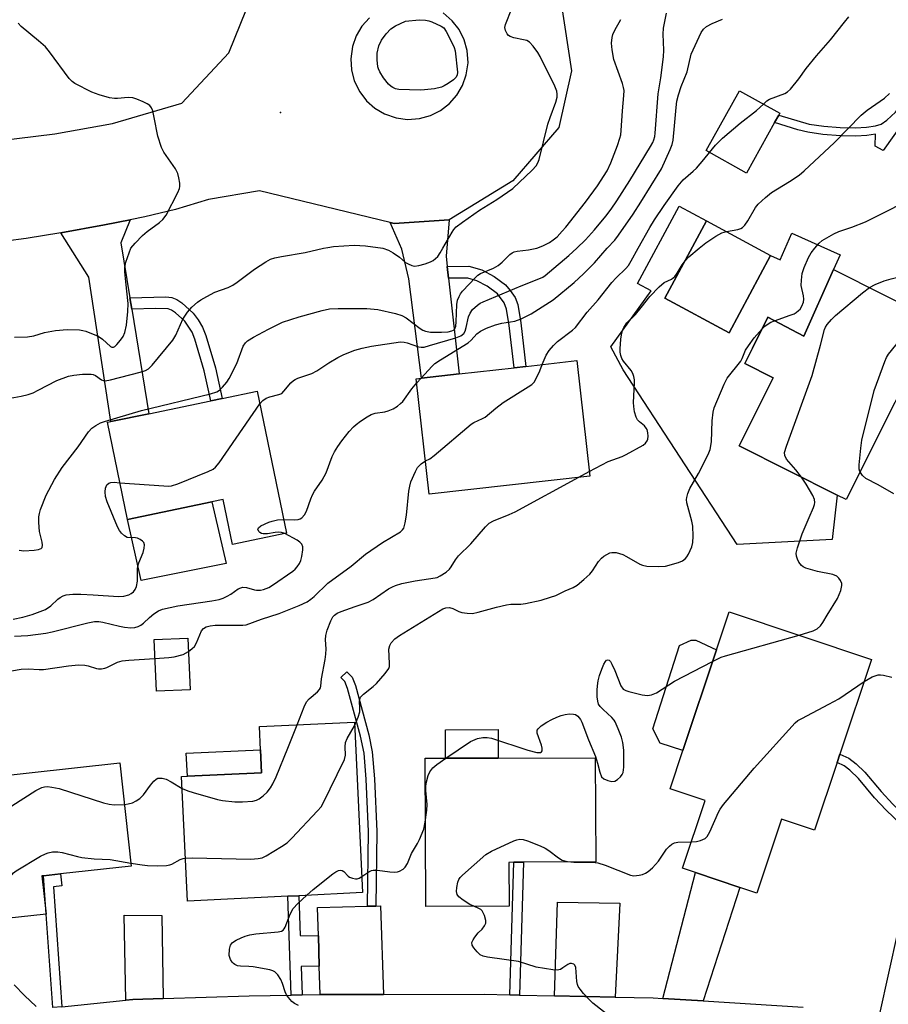
# Model space of a CAD drawing. Units: inches. Extents: x 1291761 to 1297761, y 497451 to 501451.
# Drawn here: x 1292267 to 1292495, y 500801 to 501060 of the extents above; entities that cross this region are included whole.
import ezdxf

# ---------------------------------------------------------------- set-up
doc = ezdxf.new("R2010")
doc.units = ezdxf.units.IN
doc.header["$MEASUREMENT"] = 0
for name, color, linetype in [('BLDG-Footprint', 5, 'Continuous'), ('CULTRL-Pad', 6, 'Continuous'), ('ELEV-Spot Elevation', 7, 'Continuous'), ('TRANS-Driveway', 251, 'Continuous'), ('TRANS-Non Street Sidewalk', 7, 'Continuous'), ('TRANS-Road', 130, 'Continuous'), ('TRANS-Street Sidewalk', 7, 'Continuous'), ('Undefined', 1, 'Continuous')]:
    doc.layers.add(name, color=color, linetype=linetype)

msp = doc.modelspace()

# ---------------------------------------------------------------- linework, layer by layer
at = {"layer": 'BLDG-Footprint'}
for points, elevation in [([(1292465.52, 501032.97), (1292458.13, 501019.73), (1292447.52, 501025.66), (1292456.28, 501041.36), (1292466.9, 501035.44), (1292466.61, 501034.92)], 344.29), ([(1292464.48, 500998.09), (1292453.56, 500977.82), (1292436.74, 500986.88), (1292447.67, 501007.15)], 346.76), ([(1292507.82, 500980.94), (1292501.03, 500967.4), (1292497.08, 500959.53), (1292484.29, 500934.02), (1292481.98, 500935.18), (1292456.23, 500948.09), (1292465.19, 500965.97), (1292457.69, 500969.73), (1292459.71, 500973.75), (1292463.78, 500981.86), (1292473.24, 500976.92), (1292480.99, 500994.39)], 351.49), ([(1292416.99, 500940.18), (1292374.84, 500935.43), (1292371.42, 500965.73), (1292372.84, 500965.89), (1292382.72, 500967.01), (1292397.12, 500968.63), (1292400.21, 500968.98), (1292413.57, 500970.49)], 344.74), ([(1292329.65, 500962.45), (1292337.38, 500925.18), (1292323.17, 500922.23), (1292320.72, 500934.01), (1292317.72, 500933.39), (1292295.63, 500928.81), (1292290.34, 500954.29), (1292291.22, 500954.47), (1292301.22, 500956.55), (1292317.5, 500959.93), (1292320.45, 500960.54)], 340.39), ([(1292481.94, 500864.93), (1292476.01, 500847.17), (1292467.3, 500850.08), (1292460.82, 500830.68), (1292456.4, 500832.15), (1292444.74, 500836.05), (1292441.33, 500837.19), (1292447.26, 500854.96), (1292438.08, 500858.03), (1292441.44, 500868.08), (1292450.28, 500894.55), (1292453.62, 500904.54), (1292491, 500892.05), (1292482.69, 500867.18)], 352.17), ([(1292312.09, 500884.08), (1292303.19, 500883.69), (1292302.59, 500897.22), (1292311.49, 500897.62)], 344.14), ([(1292337.68, 500829.85), (1292311.38, 500828.57), (1292309.8, 500861.26), (1292311.33, 500861.34), (1292330.81, 500862.29), (1292330.52, 500868.33), (1292330.23, 500874.38), (1292355.18, 500875.59), (1292357.35, 500830.81), (1292340.57, 500829.99)], 348), ([(1292395.79, 500827.23), (1292373.9, 500827.15), (1292373.75, 500866.06), (1292379.1, 500866.08), (1292392.93, 500866.13), (1292418.44, 500866.22), (1292418.54, 500838.84), (1292399.61, 500838.77), (1292397.07, 500838.76), (1292395.75, 500838.75)], 351.36), ([(1292274.22, 500825.16), (1292250.73, 500822.58), (1292246.64, 500859.74), (1292293.59, 500864.9), (1292296.57, 500837.77), (1292277.99, 500835.73), (1292273.52, 500835.24), (1292273.1, 500835.19)], 346.67)]:
    msp.add_lwpolyline(points, close=True, dxfattribs=dict(at, elevation=elevation))
at = {"layer": 'CULTRL-Pad'}
for points in [[(1292436.74, 500986.88), (1292453.56, 500977.82), (1292464.48, 500998.09), (1292466.95, 500996.99), (1292470.03, 501003.92), (1292482.72, 500998.29), (1292480.99, 500994.39), (1292473.24, 500976.92), (1292463.78, 500981.86), (1292459.71, 500973.75), (1292457.69, 500969.73), (1292465.19, 500965.97), (1292456.23, 500948.09), (1292481.98, 500935.18), (1292480.66, 500923.53), (1292455.74, 500922.23), (1292425.77, 500968.05), (1292422.5, 500974.08), (1292433.14, 500988.82), (1292429.55, 500990.76), (1292440.47, 501011.03), (1292447.67, 501007.15)], [(1292321.53, 500917.25), (1292299.23, 500912.71), (1292295.63, 500928.8), (1292317.72, 500933.39)], [(1292450.28, 500894.55), (1292441.44, 500868.08), (1292435.49, 500870), (1292433.52, 500873.84), (1292440.57, 500895.72), (1292443.58, 500897.06), (1292444.82, 500897.06)], [(1292392.93, 500866.13), (1292379.1, 500866.08), (1292379.07, 500873.56), (1292392.9, 500873.62)], [(1292330.81, 500862.29), (1292311.33, 500861.34), (1292311.04, 500867.38), (1292330.52, 500868.33)]]:
    msp.add_lwpolyline(points, close=True, dxfattribs=at)
at = {"layer": 'ELEV-Spot Elevation'}
msp.add_point((1292335.78, 501035.62, 334.62), dxfattribs=at)
at = {"layer": 'TRANS-Driveway'}
for points in [[(1292296.2, 500987.01), (1292296.7, 500984.01), (1292301.22, 500956.55), (1292291.22, 500954.47), (1292285.49, 500992.41), (1292278.07, 501004.07), (1292289.56, 501006.13), (1292296.32, 501007.46), (1292293.83, 501001.38)], [(1292379.53, 500995.24), (1292379.87, 500992.14), (1292382.72, 500967.01), (1292372.84, 500965.89), (1292369.52, 500991.98), (1292367.63, 500999.72), (1292364.62, 501006.72), (1292365.62, 501006.47), (1292380.04, 501007.43), (1292379.25, 500997.91)], [(1292446.8, 500802.35), (1292436.16, 500803.02), (1292444.74, 500836.05), (1292456.4, 500832.15)], [(1292362.82, 500804.05), (1292346.19, 500804.01), (1292345.96, 500811.52), (1292345.72, 500819.46), (1292345.5, 500826.86), (1292358.63, 500827.21), (1292360.8, 500827.26), (1292362.07, 500827.3)], [(1292423.69, 500803.39), (1292407.69, 500803.72), (1292408.54, 500828.32), (1292424.85, 500827.99)], [(1292305.01, 500802.98), (1292297.03, 500802.7), (1292295.2, 500802.52), (1292294.75, 500824.91), (1292304.59, 500824.8)]]:
    msp.add_lwpolyline(points, close=True, dxfattribs=at)
at = {"layer": 'TRANS-Non Street Sidewalk'}
for points in [[(1292503.31, 501038.73), (1292494.04, 501025.68), (1292491.9, 501026.78), (1292491.99, 501029.94), (1292489.78, 501029.62), (1292486.85, 501029.43), (1292482.82, 501029.51), (1292478.16, 501029.88), (1292474.23, 501030.43), (1292471.6, 501031.09), (1292465.52, 501032.97), (1292466.61, 501034.92), (1292474.6, 501032.59), (1292478.48, 501032.05), (1292482.75, 501031.7), (1292486.73, 501031.62), (1292489.62, 501031.81), (1292492, 501032.16), (1292493.49, 501032.58), (1292494.97, 501033.59), (1292497.27, 501035.74), (1292500.93, 501040.63)], [(1292379.87, 500992.14), (1292379.53, 500995.24), (1292385.2, 500995.25), (1292388.61, 500994.32), (1292391.89, 500992.59), (1292394.84, 500990.36), (1292396.1, 500988.93), (1292397.4, 500987.06), (1292398.07, 500985.19), (1292398.88, 500980.43), (1292400.21, 500968.98), (1292397.12, 500968.63), (1292395.85, 500979.75), (1292395.13, 500984.01), (1292394.52, 500985.7), (1292392.72, 500988.03), (1292390.01, 500990.05), (1292387.34, 500991.44), (1292384.95, 500992.14)], [(1292296.7, 500984.01), (1292296.2, 500987.01), (1292305.63, 500987.25), (1292307.27, 500987.07), (1292308.53, 500986.53), (1292309.91, 500985.62), (1292312.88, 500982.94), (1292314.18, 500981.18), (1292315.31, 500979.25), (1292316.14, 500977.09), (1292318.68, 500968.59), (1292320.45, 500960.54), (1292317.5, 500959.93), (1292315.77, 500967.82), (1292313.27, 500976.12), (1292312.57, 500977.94), (1292310.66, 500980.83), (1292308.24, 500983), (1292307.19, 500983.69), (1292306.24, 500984.09), (1292302.98, 500984.19)], [(1292360.8, 500827.26), (1292358.63, 500827.21), (1292358.87, 500846.81), (1292358.3, 500860.57), (1292357.73, 500867.44), (1292356.81, 500871.91), (1292353.41, 500884.36), (1292352.64, 500886.2), (1292351.62, 500887.29), (1292353.21, 500888.77), (1292354.56, 500887.33), (1292355.44, 500885.22), (1292358.98, 500872.24), (1292359.89, 500867.8), (1292360.47, 500860.7), (1292361.04, 500846.85)], [(1292506.39, 500845.85), (1292505.62, 500843.53), (1292500.46, 500847.1), (1292494.84, 500852.47), (1292491.75, 500855.72), (1292487.56, 500860.77), (1292485.3, 500862.93), (1292483.77, 500864.12), (1292481.94, 500864.93), (1292482.69, 500867.18), (1292485.06, 500866.12), (1292486.97, 500864.62), (1292489.25, 500862.41), (1292493.49, 500857.31), (1292496.61, 500854.03), (1292501.92, 500848.95)], [(1292398.55, 500803.91), (1292396.02, 500803.96), (1292397.07, 500838.76), (1292399.61, 500838.77)], [(1292278.37, 500800.84), (1292275.97, 500800.6), (1292274.22, 500825.16), (1292273.52, 500835.24), (1292277.99, 500835.73), (1292278.33, 500832.6), (1292276.15, 500832.33)], [(1292345.72, 500819.46), (1292345.96, 500811.52), (1292341.2, 500811.41), (1292341.45, 500803.93), (1292338.56, 500803.89), (1292337.68, 500829.85), (1292340.57, 500829.99), (1292340.92, 500819.55)]]:
    msp.add_lwpolyline(points, close=True, dxfattribs=at)
at = {"layer": 'TRANS-Road'}
for points in [[(1292409.48, 501064.32, 0), (1292412.17, 501046.55, 0), (1292408.9, 501031.73, 0), (1292396.78, 501017.67, 0), (1292380.04, 501007.43, 0), (1292365.62, 501006.47, 0), (1292364.62, 501006.72, 0), (1292330.24, 501015.06, 0), (1292316.91, 501012.76, 0), (1292308.23, 501010.19, 0), (1292300.19, 501008.28, 0), (1292296.32, 501007.46, 0), (1292289.56, 501006.13, 0), (1292278.07, 501004.07, 0), (1292268.97, 501002.55, 0), (1292258.19, 501001.19, 0)], [(1292261.49, 501028.18, 0), (1292276.52, 501030.05, 0), (1292291.63, 501032.77, 0), (1292309.86, 501038.11, 0), (1292322.2, 501051.29, 0), (1292328.35, 501066.52, 0)], [(1292359.12, 501060.49, 0), (1292357.17, 501058.28, 0), (1292355.67, 501055.73, 0), (1292354.68, 501052.95, 0), (1292354.24, 501049.76, 0), (1292354.42, 501046.82, 0), (1292355.16, 501043.96, 0), (1292356.57, 501041.06, 0), (1292358.36, 501038.72, 0), (1292360.57, 501036.76, 0), (1292363.12, 501035.26, 0), (1292366.16, 501034.22, 0), (1292369.09, 501033.83, 0), (1292372.3, 501034.06, 0), (1292375.14, 501034.85, 0), (1292377.79, 501036.16, 0), (1292380.13, 501037.96, 0), (1292382.08, 501040.17, 0), (1292383.58, 501042.71, 0), (1292384.57, 501045.5, 0), (1292385.02, 501048.69, 0), (1292384.79, 501051.9, 0), (1292384, 501054.74, 0), (1292382.69, 501057.39, 0), (1292380.89, 501059.73, 0), (1292378.46, 501061.84, 0)]]:
    msp.add_polyline3d(points, dxfattribs=at)
at = {"layer": 'TRANS-Street Sidewalk'}
for points in [[(1292493.16, 500798.94), (1292497.9, 500820.33)], [(1292278.37, 500800.84), (1292295.2, 500802.52), (1292297.03, 500802.7), (1292305.01, 500802.98), (1292327.57, 500803.7), (1292338.56, 500803.89), (1292341.45, 500803.93), (1292346.19, 500804.01), (1292362.82, 500804.05), (1292389.27, 500804.1), (1292396.02, 500803.96), (1292398.55, 500803.91), (1292407.69, 500803.72), (1292423.69, 500803.39), (1292433.64, 500803.18), (1292436.16, 500803.02), (1292446.8, 500802.35), (1292473.01, 500800.69)]]:
    msp.add_lwpolyline(points, dxfattribs=at)
at = {"layer": 'Undefined'}
for p, q in [((1292371.54, 500964.62, 342), (1292372.69, 500965.87, 342)), ((1292414.09, 500939.85, 346), (1292416.86, 500941.36, 346))]:
    msp.add_line(p, q, dxfattribs=at)
for points, elevation in [([(1292378.45, 501000), (1292380.82, 501004.24), (1292381.31, 501004.95), (1292381.91, 501005.57), (1292383.56, 501006.83), (1292388.03, 501009.97), (1292392.55, 501012.82), (1292396.81, 501015.69), (1292401.83, 501020.47), (1292402.9, 501021.66), (1292403.36, 501022.42), (1292403.66, 501023.25), (1292405.98, 501032.54), (1292406.55, 501034.3), (1292408.05, 501038.36), (1292408.4, 501039.68), (1292408.43, 501040.43), (1292408.32, 501041.2), (1292407.79, 501042.57), (1292403.94, 501050.36), (1292403.33, 501051.38), (1292402.14, 501053.06), (1292401.18, 501054.11), (1292400.45, 501054.51), (1292399.62, 501054.75), (1292397.04, 501055.26), (1292396.05, 501055.6), (1292395.64, 501055.89), (1292395.3, 501056.28), (1292394.83, 501057.2), (1292394.73, 501057.96), (1292394.9, 501058.78), (1292396.51, 501062.94)], 336), ([(1292413.59, 501000), (1292415.84, 501002.23), (1292418.23, 501004.79), (1292421.23, 501008.4), (1292422.61, 501010.25), (1292424.08, 501012.42), (1292427.51, 501017.79), (1292432.96, 501026.7), (1292433.52, 501027.73), (1292433.83, 501028.49), (1292434.06, 501029.32), (1292434.18, 501030.2), (1292434.97, 501040.54), (1292435.64, 501044.73), (1292436.36, 501050.28), (1292436.44, 501052.03), (1292436.27, 501056.18), (1292436.32, 501057.8), (1292437.11, 501061.75)], 340), ([(1292403.05, 501000), (1292404.63, 501000.63), (1292406.41, 501001.52), (1292407.38, 501002.17), (1292408.39, 501003.02), (1292409.78, 501004.44), (1292410.73, 501005.52), (1292415.84, 501012.06), (1292419.05, 501016.38), (1292421.55, 501020.33), (1292422.51, 501022.4), (1292424.27, 501026.97), (1292424.91, 501028.92), (1292425.11, 501029.77), (1292425.26, 501030.95), (1292425.59, 501036.04), (1292425.97, 501040.08), (1292425.99, 501041.44), (1292425.88, 501042.21), (1292425.58, 501043.28), (1292423.31, 501049.54), (1292422.84, 501052.13), (1292422.73, 501053.88), (1292422.87, 501055.32), (1292423.07, 501056.15), (1292423.63, 501057.43), (1292424.75, 501059.26), (1292425.13, 501060.05)], 338), ([(1292421.58, 501000), (1292423.53, 501002.14), (1292424.56, 501003.45), (1292428.37, 501008.96), (1292430.4, 501012.08), (1292435.79, 501020.88), (1292438.1, 501025.9), (1292438.63, 501027.25), (1292438.88, 501028.37), (1292439.28, 501032.11), (1292439.65, 501036.94), (1292439.89, 501038.64), (1292440.25, 501040.3), (1292440.97, 501042.5), (1292442.54, 501046.28), (1292443.65, 501050.92), (1292446.21, 501056.6), (1292446.83, 501057.53), (1292447.64, 501058.2), (1292449.12, 501058.99), (1292451.82, 501060.1)], 342), ([(1292462.59, 501037.85), (1292463.53, 501038.68), (1292464.21, 501039.11), (1292468.17, 501040.61), (1292468.89, 501041.03), (1292469.72, 501041.79), (1292471.93, 501044.44), (1292473.82, 501047.15), (1292476.5, 501050.52), (1292480.2, 501054.75), (1292483.92, 501059.36), (1292484.99, 501060.76)], 344), ([(1292296.49, 501000), (1292297.58, 501001.32), (1292299.57, 501003.35), (1292300.8, 501004.38), (1292304.04, 501006.71), (1292304.87, 501007.53), (1292305.76, 501008.7), (1292308.84, 501014.66), (1292309.26, 501015.7), (1292309.36, 501016.24), (1292309.33, 501017.08), (1292309.12, 501018.5), (1292308.83, 501019.61), (1292308.18, 501020.88), (1292305.17, 501025.18), (1292304.53, 501026.46), (1292303.53, 501029.42), (1292302.62, 501034.35), (1292302.24, 501036.04), (1292301.93, 501036.82), (1292301.45, 501037.44), (1292300.79, 501037.94), (1292299.74, 501038.46), (1292298.09, 501039.14), (1292296.98, 501039.47), (1292295.81, 501039.55), (1292293.01, 501039.27), (1292292.19, 501039.28), (1292290.85, 501039.52), (1292288.14, 501040.23), (1292286.25, 501040.96), (1292281.74, 501043.21), (1292281.06, 501043.73), (1292280.29, 501044.6), (1292275.09, 501051.59), (1292274.03, 501052.88), (1292272.26, 501054.48), (1292267.64, 501058.25), (1292266.88, 501059.06)], 334), ([(1292452.86, 501004.35), (1292455.9, 501004.88), (1292456.64, 501005.14), (1292457.08, 501005.42), (1292457.67, 501006.03), (1292458.51, 501007.22), (1292460.48, 501010.7), (1292461.23, 501011.56), (1292463.12, 501013.34), (1292464.68, 501014.63), (1292469.48, 501017.55), (1292471.96, 501019.22), (1292473.33, 501020.29), (1292481.23, 501027.78), (1292488.22, 501034.92), (1292489.84, 501036.21), (1292494.36, 501039.44), (1292495.7, 501040.6)], 346), ([(1292448.39, 501025.17), (1292450.05, 501027.06), (1292451.86, 501028.86), (1292456.48, 501032.84), (1292460.77, 501036.17), (1292462.59, 501037.85)], 344), ([(1292429.7, 501000), (1292432.78, 501005.47), (1292434, 501007.44), (1292436.52, 501011.22), (1292440.21, 501016.42), (1292441.53, 501017.97), (1292444.16, 501020.22), (1292444.99, 501021.05), (1292446.92, 501023.3), (1292448.39, 501025.17)], 344), ([(1292476.13, 501000), (1292477.22, 501001.31), (1292478.01, 501002.03), (1292481.07, 501003.81), (1292482.39, 501004.42), (1292485.81, 501005.51), (1292489.39, 501006.91), (1292496.56, 501010.5), (1292500.02, 501012.4), (1292501.36, 501013.28), (1292502.67, 501014.4), (1292503.46, 501015.23), (1292504.27, 501016.35)], 348), ([(1292445.72, 501000), (1292447.49, 501001.45), (1292450.09, 501003.13), (1292451.64, 501004), (1292452.86, 501004.35)], 346), ([(1292261.83, 500960.12), (1292267.64, 500961.12), (1292269.51, 500961.61), (1292270.83, 500962.07), (1292272.18, 500962.69), (1292277.05, 500965.28), (1292280.12, 500966.39), (1292281.54, 500966.66), (1292283.83, 500966.91), (1292286.07, 500966.96), (1292286.6, 500966.86), (1292287.23, 500966.59), (1292288.77, 500965.43), (1292289.24, 500965.25), (1292289.77, 500965.22), (1292291.18, 500965.46), (1292298.96, 500967.44), (1292300.35, 500967.88), (1292301.09, 500968.3), (1292302.1, 500969.31), (1292307.55, 500975.88), (1292308.28, 500977.13), (1292310.12, 500981.34), (1292311.36, 500983.23), (1292312.48, 500984.5), (1292313.99, 500985.8), (1292314.9, 500986.48), (1292316.43, 500987.36), (1292318.54, 500988.42), (1292322.01, 500989.68), (1292323.22, 500990.27), (1292324.44, 500991.1), (1292328.91, 500994.51), (1292331.89, 500996.46), (1292333.18, 500997.15), (1292334.31, 500997.5), (1292336.07, 500997.86), (1292342.23, 500998.84), (1292347.11, 501000)], 336), ([(1292265.89, 500976.66), (1292269.38, 500976.69), (1292271.05, 500977), (1292273.79, 500977.87), (1292276.68, 500978.42), (1292279.75, 500978.64), (1292282.99, 500978.53), (1292283.85, 500978.41), (1292284.69, 500978.18), (1292287.88, 500976.89), (1292289.04, 500976.11), (1292291.16, 500974.22), (1292291.53, 500974.01), (1292291.9, 500974.01), (1292292.28, 500974.23), (1292292.84, 500974.76), (1292293.77, 500975.85), (1292294.45, 500976.79), (1292294.93, 500977.91), (1292295.36, 500979.81), (1292295.72, 500983.36), (1292295.82, 500985.44), (1292295.13, 500991.18), (1292294.89, 500993.78), (1292294.86, 500994.92), (1292295.15, 500996.34), (1292296.49, 501000)], 334), ([(1292267.2, 500920.69), (1292268.38, 500920.56), (1292271.07, 500920.74), (1292272.21, 500920.91), (1292272.7, 500921.06), (1292272.91, 500921.17), (1292273.17, 500921.46), (1292273.29, 500922.03), (1292273.19, 500922.82), (1292272.53, 500925.64), (1292272.32, 500928), (1292272.34, 500929.46), (1292272.47, 500930.31), (1292272.79, 500931.41), (1292274.29, 500935.13), (1292276.46, 500939.31), (1292278.45, 500942.43), (1292282.65, 500947.82), (1292285.35, 500951.8), (1292286.23, 500952.71), (1292287.27, 500953.44), (1292288.5, 500954.11), (1292289.59, 500954.53), (1292299.25, 500957.42), (1292317.39, 500961.73), (1292319.05, 500962.25), (1292319.75, 500962.71), (1292320.55, 500963.52), (1292321.66, 500964.87), (1292322.27, 500965.79), (1292324.34, 500969.77), (1292325.99, 500974.24), (1292326.55, 500975.13), (1292327.15, 500975.67), (1292328.67, 500976.6), (1292332.63, 500978.75), (1292336.32, 500980.54), (1292340.65, 500981.95), (1292346.74, 500983.64), (1292348.66, 500984.04), (1292350.92, 500984.2), (1292358.47, 500984.15), (1292361.31, 500983.87), (1292365.98, 500982.82), (1292367.68, 500982.3), (1292368.76, 500981.68), (1292372.42, 500978.9), (1292373.12, 500978.49), (1292373.86, 500978.18), (1292375.21, 500977.97), (1292378.08, 500977.97), (1292379.79, 500978.06), (1292380.8, 500978.31), (1292381.23, 500978.52), (1292381.53, 500978.79), (1292381.83, 500979.53), (1292381.94, 500980.64), (1292382.1, 500985.25), (1292382.3, 500986.33), (1292382.66, 500987.35), (1292383.05, 500988.06), (1292383.58, 500988.74), (1292386.95, 500992.33), (1292387.6, 500992.9), (1292388.31, 500993.35), (1292391.7, 500994.79), (1292392.96, 500995.46), (1292394.02, 500996.32), (1292395.96, 500998.33), (1292396.61, 500998.8), (1292397.11, 500999.01), (1292397.93, 500999.2), (1292400.92, 500999.61), (1292403.05, 501000)], 338), ([(1292330.33, 500959.14), (1292331.1, 500960.05), (1292331.98, 500960.62), (1292332.97, 500960.99), (1292335.38, 500961.57), (1292336.09, 500961.89), (1292336.68, 500962.43), (1292338.52, 500964.66), (1292339.16, 500965.25), (1292339.62, 500965.54), (1292340.36, 500965.86), (1292344.04, 500967.1), (1292345.3, 500967.82), (1292348.48, 500969.9), (1292350.87, 500971.33), (1292352.38, 500972.08), (1292355.29, 500973.24), (1292357.19, 500973.77), (1292359.66, 500974.31), (1292367.27, 500975.41), (1292368.22, 500975.36), (1292369.02, 500975.19), (1292372.03, 500974.11), (1292372.76, 500974.01), (1292373.51, 500974.06), (1292374.94, 500974.42), (1292381.81, 500976.47), (1292383.17, 500976.98), (1292383.91, 500977.59), (1292384.27, 500978.21), (1292384.56, 500979.19), (1292385.17, 500981.94), (1292385.55, 500982.97), (1292386.24, 500983.87), (1292387.52, 500985.06), (1292388.23, 500985.54), (1292389.01, 500985.91), (1292398.99, 500990.12), (1292403.62, 500991.94), (1292404.63, 500992.42), (1292405.29, 500992.84), (1292406.46, 500993.77), (1292411.47, 500998.07), (1292413.59, 501000)], 340), ([(1292347.11, 501000), (1292348.22, 501000.23), (1292349.74, 501000.44), (1292355.12, 501000.81), (1292358.09, 501000.59), (1292362.69, 501000)], 336), ([(1292362.69, 501000), (1292364.16, 500999.46), (1292365.39, 500998.78), (1292367.02, 500997.62), (1292368.61, 500996.29), (1292369.28, 500995.86), (1292370.24, 500995.42), (1292371, 500995.3), (1292372.11, 500995.47), (1292373.8, 500995.93), (1292375.17, 500996.41), (1292375.89, 500996.79), (1292376.52, 500997.26), (1292377.11, 500997.84), (1292377.75, 500998.76), (1292378.45, 501000)], 336), ([(1292372.69, 500965.87), (1292375.5, 500968.92), (1292376.34, 500969.71), (1292377.76, 500970.69), (1292385.05, 500975.16), (1292385.88, 500975.88), (1292387.35, 500977.53), (1292388.3, 500978.2), (1292389.9, 500979.01), (1292392.27, 500979.87), (1292393.91, 500980.29), (1292397.32, 500980.85), (1292398.98, 500981.46), (1292401.62, 500982.77), (1292407.35, 500986.48), (1292412.87, 500991.02), (1292415.37, 500993.23), (1292418.21, 500996.18), (1292421.58, 501000)], 342), ([(1292404.53, 500969.47), (1292405.51, 500971.96), (1292406.32, 500973.16), (1292407.47, 500974.49), (1292408.5, 500975.51), (1292412.45, 500978.44), (1292413.23, 500979.2), (1292416.31, 500983.24), (1292419.24, 500986.47), (1292422.78, 500991.01), (1292423.91, 500992.26), (1292426.45, 500994.7), (1292427.15, 500995.5), (1292427.89, 500996.66), (1292429.7, 501000)], 344), ([(1292442.05, 500996.72), (1292443.03, 500997.7), (1292445.72, 501000)], 346), ([(1292465.48, 500980.97), (1292469.65, 500982.38), (1292470.69, 500982.8), (1292471.18, 500983.08), (1292471.84, 500983.62), (1292472.23, 500984.03), (1292472.7, 500984.76), (1292473.13, 500985.81), (1292473.23, 500986.63), (1292473.13, 500987.47), (1292472.52, 500990.21), (1292472.55, 500991.62), (1292472.79, 500993.32), (1292473.31, 500994.95), (1292474.41, 500997.59), (1292475.12, 500998.75), (1292476.13, 501000)], 348), ([(1292490.41, 500989.67), (1292491.97, 500990.5), (1292494.29, 500991.47), (1292496.12, 500991.98), (1292501.83, 500993.34), (1292502.65, 500993.6), (1292503.4, 500993.96), (1292503.99, 500994.49), (1292504.44, 500995.19), (1292505.89, 500998.82), (1292506.47, 501000)], 350), ([(1292416.86, 500941.36), (1292421.8, 500943.98), (1292425.49, 500945.34), (1292426.51, 500945.8), (1292430.99, 500948.32), (1292431.65, 500948.81), (1292432.09, 500949.4), (1292432.26, 500949.85), (1292432.35, 500950.69), (1292432.28, 500951.55), (1292432.06, 500952.36), (1292431.84, 500952.77), (1292431.32, 500953.38), (1292430.06, 500954.4), (1292429.53, 500954.95), (1292429.15, 500955.66), (1292428.78, 500957.03), (1292428.52, 500958.46), (1292428.44, 500959.47), (1292428.72, 500964.63), (1292428.71, 500965.48), (1292428.57, 500966.31), (1292428.26, 500967.11), (1292427.83, 500967.86), (1292425.81, 500970.32), (1292425.41, 500971.08), (1292425.12, 500971.87), (1292424.99, 500972.7), (1292424.99, 500973.56), (1292425.15, 500976.14), (1292425.31, 500977.28), (1292425.6, 500978.41), (1292425.92, 500979.22), (1292426.71, 500980.43), (1292429.01, 500982.63), (1292430.51, 500984.4), (1292432.74, 500987.33), (1292435.21, 500989.9), (1292436.54, 500991.04), (1292438.48, 500991.88), (1292439.29, 500992.56), (1292439.96, 500993.42), (1292441.26, 500995.62), (1292442.05, 500996.72)], 346), ([(1292472.57, 500939.9), (1292471.08, 500941.82), (1292468.69, 500944.62), (1292468.19, 500945.58), (1292468.15, 500946.37), (1292468.64, 500948.05), (1292475.38, 500966.62), (1292477.57, 500974.57), (1292478.61, 500978.66), (1292478.89, 500979.28), (1292479.36, 500979.99), (1292480.49, 500981.32), (1292481.51, 500982.36), (1292488.6, 500988.27), (1292490.41, 500989.67)], 350), ([(1292487.95, 500941.33), (1292487.74, 500942.01), (1292487.71, 500943.14), (1292488.14, 500947.53), (1292488.46, 500949.56), (1292491.64, 500962.66), (1292494.43, 500970.22), (1292494.9, 500971.31), (1292495.4, 500972.14), (1292500.09, 500977.88), (1292502.47, 500981.44), (1292502.85, 500981.82), (1292503.31, 500982.12), (1292503.83, 500982.32), (1292504.75, 500982.48)], 352), ([(1292462.26, 500978.83), (1292462.96, 500979.49), (1292463.86, 500980.16), (1292464.58, 500980.58), (1292465.48, 500980.97)], 348), ([(1292355.23, 500874.59), (1292356.17, 500876.85), (1292356.59, 500878.24), (1292356.64, 500879.1), (1292356.51, 500881.09), (1292356.58, 500881.62), (1292356.78, 500882.09), (1292357.55, 500882.9), (1292360.15, 500884.9), (1292361.03, 500885.69), (1292363.27, 500888.3), (1292364.2, 500889.68), (1292364.36, 500890.19), (1292364.42, 500891), (1292364.25, 500894.7), (1292364.46, 500895.68), (1292364.85, 500896.38), (1292365.82, 500897.45), (1292367.01, 500898.32), (1292378.41, 500905.28), (1292379.2, 500905.6), (1292380.19, 500905.66), (1292381.01, 500905.44), (1292382.59, 500904.6), (1292383.36, 500904.33), (1292384.77, 500904.14), (1292386.2, 500904.13), (1292387.65, 500904.42), (1292392.53, 500905.76), (1292395.12, 500906.38), (1292396.28, 500906.52), (1292398.92, 500906.56), (1292400.1, 500906.71), (1292404.19, 500907.57), (1292406.7, 500908.34), (1292408.06, 500908.85), (1292410.52, 500910.05), (1292412.64, 500910.94), (1292413.64, 500911.52), (1292415.47, 500913.01), (1292416.98, 500914.42), (1292417.68, 500915.33), (1292419.3, 500917.72), (1292420.03, 500918.59), (1292420.72, 500919.14), (1292421.47, 500919.6), (1292422.26, 500919.98), (1292422.8, 500920.12), (1292423.93, 500920.06), (1292425.64, 500919.59), (1292426.68, 500919.09), (1292430.12, 500917.05), (1292430.88, 500916.74), (1292431.98, 500916.55), (1292435.12, 500916.41), (1292436.84, 500916.55), (1292440.31, 500917.51), (1292441.31, 500917.94), (1292442.14, 500918.52), (1292442.5, 500918.96), (1292442.95, 500919.7), (1292443.81, 500921.57), (1292444.07, 500922.69), (1292444.15, 500924.42), (1292444.05, 500926.99), (1292443.78, 500928.29), (1292442.52, 500933.15), (1292442.4, 500934.01), (1292442.44, 500934.55), (1292442.75, 500935.61), (1292443.3, 500936.9), (1292445.54, 500940.82), (1292448.1, 500945.8), (1292448.62, 500947.15), (1292449, 500949.12), (1292449.12, 500954.68), (1292449.39, 500956.97), (1292449.65, 500958.09), (1292452.28, 500964.29), (1292453.07, 500965.85), (1292456.62, 500970.3), (1292457.01, 500971.04), (1292457.9, 500973.19), (1292458.63, 500974.4), (1292460.17, 500976.44), (1292462.26, 500978.83)], 348), ([(1292373.85, 500944.13), (1292374.98, 500944.72), (1292376.15, 500945.59), (1292385.81, 500953.79), (1292386.54, 500954.24), (1292388.81, 500955.25), (1292389.53, 500955.67), (1292392.3, 500958.01), (1292394.29, 500959.5), (1292400.82, 500963.57), (1292401.78, 500964.24), (1292402.37, 500964.84), (1292402.95, 500965.79), (1292403.92, 500967.84), (1292404.53, 500969.47)], 344), ([(1292336.63, 500928.79), (1292339.38, 500928.66), (1292340.45, 500928.76), (1292340.93, 500928.94), (1292341.35, 500929.22), (1292342.08, 500929.97), (1292342.61, 500930.94), (1292343.71, 500934.19), (1292344.15, 500935.24), (1292344.75, 500936.24), (1292346.7, 500939.11), (1292347.78, 500941.01), (1292349.36, 500945.3), (1292349.94, 500946.56), (1292350.81, 500947.94), (1292351.9, 500949.45), (1292353.82, 500951.85), (1292354.95, 500953.13), (1292355.61, 500953.7), (1292356.82, 500954.57), (1292358.56, 500955.73), (1292359.59, 500956.31), (1292360.66, 500956.65), (1292363.18, 500957.07), (1292364.01, 500957.29), (1292365.36, 500957.86), (1292366.46, 500958.53), (1292367.32, 500959.2), (1292367.9, 500959.79), (1292370.27, 500963.1), (1292371.54, 500964.62)], 342), ([(1292293.63, 500938.43), (1292305.15, 500937.57), (1292306.33, 500937.52), (1292307.2, 500937.58), (1292308.86, 500938.11), (1292316.76, 500941.39), (1292318.07, 500942.01), (1292318.75, 500942.52), (1292319.67, 500943.64), (1292330.33, 500959.14)], 340), ([(1292311.64, 500894.14), (1292312.6, 500894.86), (1292313.17, 500895.45), (1292313.72, 500896.42), (1292315.04, 500899.55), (1292315.55, 500900.16), (1292316.25, 500900.58), (1292317.27, 500900.85), (1292318.62, 500901.01), (1292325.05, 500900.98), (1292325.93, 500901.02), (1292326.79, 500901.15), (1292330.8, 500902.63), (1292335.41, 500904.1), (1292340.66, 500906.17), (1292342.78, 500907.18), (1292343.74, 500907.83), (1292344.63, 500908.57), (1292348.23, 500912.02), (1292354.34, 500916.5), (1292358.13, 500919.64), (1292362.58, 500922.72), (1292367.27, 500925.51), (1292367.84, 500926.08), (1292368.13, 500926.52), (1292368.56, 500927.87), (1292368.89, 500929.89), (1292369.47, 500936.18), (1292369.71, 500937.56), (1292370.03, 500938.67), (1292371.2, 500941.4), (1292371.79, 500942.42), (1292372.76, 500943.39), (1292373.85, 500944.13)], 344), ([(1292496.83, 500935.53), (1292492.73, 500937.88), (1292489.5, 500939.57), (1292488.65, 500940.28), (1292487.95, 500941.33)], 352), ([(1292265.55, 500902.61), (1292268.14, 500903.1), (1292270.56, 500903.8), (1292274.08, 500905.18), (1292275.45, 500906.07), (1292277.27, 500907.82), (1292277.92, 500908.33), (1292278.68, 500908.74), (1292279.51, 500908.97), (1292281.27, 500909.15), (1292283.35, 500909.14), (1292286.59, 500909), (1292293.26, 500908.53), (1292294.63, 500908.65), (1292295.92, 500908.97), (1292296.59, 500909.31), (1292297.15, 500909.79), (1292297.64, 500910.43), (1292297.99, 500911.21), (1292298.2, 500912.6), (1292298.2, 500915.7), (1292298.29, 500916.52), (1292298.54, 500917.36), (1292299.68, 500920.13), (1292299.97, 500921.27), (1292300.06, 500922.09), (1292299.87, 500922.77), (1292299.56, 500923.1), (1292298.95, 500923.53), (1292298.24, 500923.83), (1292297.73, 500923.94), (1292295.49, 500924.08), (1292294.81, 500924.45), (1292294.01, 500925.19), (1292293.51, 500925.84), (1292292.99, 500926.83), (1292290.29, 500933.44), (1292289.83, 500934.85), (1292289.7, 500935.99), (1292289.8, 500937.02), (1292290.16, 500937.87), (1292290.71, 500938.35), (1292291.21, 500938.49), (1292292.06, 500938.53), (1292293.63, 500938.43)], 340), ([(1292340.12, 500874.86), (1292342, 500879.62), (1292342.63, 500880.9), (1292343.35, 500881.72), (1292345.5, 500883.5), (1292346.01, 500884.11), (1292346.25, 500884.58), (1292346.37, 500885.03), (1292346.57, 500886.91), (1292347.5, 500892.02), (1292347.69, 500893.41), (1292347.77, 500894.79), (1292347.59, 500897.21), (1292347.66, 500898.3), (1292348.06, 500899.7), (1292349.02, 500902.17), (1292349.56, 500903.19), (1292350, 500903.69), (1292350.67, 500904.14), (1292351.75, 500904.62), (1292355.42, 500905.96), (1292358.81, 500907.08), (1292360.07, 500907.8), (1292364.17, 500910.54), (1292365.15, 500911.1), (1292365.94, 500911.45), (1292367.64, 500911.94), (1292371.12, 500912.63), (1292376.43, 500913.42), (1292376.95, 500913.57), (1292377.74, 500913.95), (1292379.24, 500914.92), (1292380.12, 500915.69), (1292380.61, 500916.34), (1292381.75, 500918.19), (1292382.54, 500919.21), (1292385.8, 500922.36), (1292389.58, 500926.85), (1292390.58, 500927.82), (1292391.73, 500928.46), (1292395.82, 500930.06), (1292397.36, 500930.76), (1292414.09, 500939.85)], 346), ([(1292471.95, 500898.41), (1292475.67, 500899.51), (1292476.69, 500900.08), (1292477.57, 500900.83), (1292478.2, 500901.7), (1292479.35, 500903.69), (1292482.07, 500908.03), (1292482.91, 500910.14), (1292483.2, 500911.48), (1292483.15, 500911.99), (1292482.86, 500912.72), (1292482.43, 500913.39), (1292481.88, 500913.93), (1292480.84, 500914.33), (1292476.75, 500915.08), (1292473.76, 500915.98), (1292473.02, 500916.35), (1292472.59, 500916.71), (1292471.88, 500917.59), (1292471.5, 500918.34), (1292471.28, 500919.14), (1292471.22, 500919.96), (1292471.52, 500921.37), (1292472.8, 500925), (1292474.57, 500929.28), (1292475.74, 500931.9), (1292475.99, 500932.7), (1292476.06, 500933.24), (1292475.99, 500934.06), (1292475.58, 500935.09), (1292473.85, 500938.07), (1292472.57, 500939.9)], 350), ([(1292336.91, 500925.08), (1292336.06, 500925.34), (1292335.23, 500925.42), (1292334.37, 500925.35), (1292332.34, 500924.97), (1292331.24, 500924.97), (1292330.75, 500925.1), (1292330.33, 500925.32), (1292330.05, 500925.64), (1292329.87, 500926.22), (1292330, 500926.59), (1292330.58, 500927.07), (1292332.72, 500928.08), (1292333.58, 500928.36), (1292335.01, 500928.67), (1292336.63, 500928.79)], 342), ([(1292265.96, 500898.12), (1292269.43, 500898.35), (1292274.18, 500898.94), (1292275.83, 500899.27), (1292285.19, 500901.61), (1292286.9, 500901.95), (1292288.07, 500901.99), (1292289.12, 500901.85), (1292293.48, 500900.73), (1292294.85, 500900.47), (1292296.49, 500900.33), (1292297.57, 500900.44), (1292298.37, 500900.69), (1292299.12, 500901.04), (1292299.77, 500901.53), (1292301.39, 500903.05), (1292302.53, 500903.97), (1292303.73, 500904.78), (1292304.78, 500905.25), (1292308.85, 500906.07), (1292317.77, 500907.39), (1292319.7, 500907.78), (1292320.75, 500908.13), (1292321.75, 500908.61), (1292322.71, 500909.17), (1292324.67, 500910.52), (1292325.37, 500910.85), (1292325.86, 500910.98), (1292326.82, 500910.92), (1292328.97, 500910.27), (1292329.5, 500910.18), (1292330.53, 500910.21), (1292331.35, 500910.42), (1292332.68, 500910.95), (1292333.7, 500911.49), (1292339, 500915.22), (1292339.6, 500915.71), (1292340.14, 500916.31), (1292340.75, 500917.24), (1292341.12, 500917.99), (1292341.42, 500919.09), (1292341.67, 500920.79), (1292341.64, 500921.61), (1292341.38, 500922.29), (1292340.86, 500922.86), (1292340.17, 500923.34), (1292336.91, 500925.08)], 342), ([(1292449.26, 500891.48), (1292451.5, 500892.61), (1292452.61, 500893.01), (1292471.95, 500898.41)], 350), ([(1292302.81, 500892.26), (1292306.42, 500892.5), (1292307.83, 500892.69), (1292310.24, 500893.36), (1292311.64, 500894.14)], 344), ([(1292256.4, 500887.51), (1292267.71, 500889.48), (1292269.51, 500889.55), (1292272.4, 500889.4), (1292273.56, 500889.41), (1292280.11, 500890.31), (1292282.72, 500890.57), (1292284.43, 500890.54), (1292285.27, 500890.35), (1292287.44, 500889.67), (1292287.98, 500889.57), (1292288.82, 500889.57), (1292289.64, 500889.73), (1292290.16, 500889.92), (1292292.96, 500891.28), (1292294.23, 500891.68), (1292295.93, 500891.87), (1292302.81, 500892.26)], 344), ([(1292379.21, 500866.08), (1292385.67, 500870.45), (1292387.52, 500871.28), (1292388.94, 500871.51), (1292390.09, 500871.51), (1292391.19, 500871.32), (1292400.72, 500868.2), (1292403.05, 500867.62), (1292403.59, 500867.56), (1292404.06, 500867.61), (1292404.31, 500867.75), (1292404.5, 500868.03), (1292404.53, 500868.72), (1292404.31, 500869.55), (1292403.21, 500872.67), (1292403.2, 500873.42), (1292403.44, 500873.84), (1292404.27, 500874.57), (1292405.75, 500875.58), (1292407.03, 500876.28), (1292408.35, 500876.87), (1292409.45, 500877.28), (1292410.52, 500877.56), (1292411.64, 500877.7), (1292412.72, 500877.69), (1292413.21, 500877.56), (1292413.83, 500877.12), (1292414.52, 500876.27), (1292414.92, 500875.52), (1292416.7, 500870.92), (1292418.53, 500866.51), (1292419.06, 500864.83), (1292419.61, 500862.43), (1292420.11, 500861.22), (1292420.68, 500860.7), (1292421.71, 500860.24), (1292422.81, 500859.99), (1292423.56, 500860.08), (1292424.23, 500860.47), (1292425.03, 500861.19), (1292425.51, 500861.82), (1292425.73, 500862.31), (1292425.91, 500863.74), (1292425.91, 500868.19), (1292425.63, 500870.18), (1292425.3, 500871.58), (1292424.48, 500873.77), (1292423.66, 500875.63), (1292423.36, 500876.12), (1292422.81, 500876.75), (1292420.48, 500878.85), (1292419.71, 500879.65), (1292419.3, 500880.32), (1292419.07, 500881.07), (1292418.96, 500882.22), (1292418.94, 500883.97), (1292419.01, 500885.12), (1292419.21, 500886.45), (1292419.58, 500887.8), (1292420.17, 500889.44), (1292420.7, 500890.78), (1292421.09, 500891.47), (1292421.41, 500891.79), (1292421.77, 500891.94), (1292422.12, 500891.84), (1292422.42, 500891.5), (1292422.82, 500890.79), (1292423.56, 500889.14), (1292425.16, 500885.1), (1292425.73, 500884.25), (1292426.42, 500883.85), (1292427.24, 500883.58), (1292430.71, 500882.73), (1292432.14, 500882.52), (1292433.21, 500882.72), (1292434.5, 500883.3), (1292439.27, 500886.31), (1292449.26, 500891.48)], 350), ([(1292443.66, 500844.17), (1292444.98, 500844.25), (1292446.04, 500844.49), (1292447.25, 500845.01), (1292447.84, 500845.52), (1292448.55, 500846.76), (1292450.82, 500851.92), (1292451.26, 500852.69), (1292452.14, 500853.9), (1292460.2, 500863.44), (1292470.97, 500875.39), (1292471.65, 500875.95), (1292472.66, 500876.56), (1292479.78, 500880.25), (1292482.39, 500881.71), (1292489.05, 500886.23)], 352), ([(1292489.05, 500886.23), (1292491.16, 500887.42), (1292491.92, 500887.73), (1292492.74, 500887.94), (1292493.3, 500888), (1292494.11, 500887.93), (1292496.27, 500887.38)], 352), ([(1292309.94, 500858.17), (1292311.44, 500857.5), (1292312.83, 500857.05), (1292319.2, 500855.24), (1292320.58, 500854.96), (1292323.77, 500854.64), (1292325.83, 500854.61), (1292328.49, 500854.84), (1292329.47, 500855.1), (1292330.17, 500855.43), (1292331.24, 500856.19), (1292332.26, 500857.2), (1292333.17, 500858.31), (1292333.75, 500859.32), (1292334.61, 500861.17), (1292337.71, 500868.72), (1292340.12, 500874.86)], 346), ([(1292310.83, 500839.88), (1292312.56, 500839.93), (1292327.97, 500839.56), (1292329.88, 500839.72), (1292330.93, 500839.96), (1292331.98, 500840.45), (1292336.03, 500842.88), (1292337.49, 500843.87), (1292338.76, 500845.1), (1292345.47, 500852.23), (1292346.43, 500853.35), (1292346.91, 500854.08), (1292352.58, 500865.77), (1292352.88, 500866.86), (1292352.72, 500869.12), (1292352.84, 500870.23), (1292353.28, 500871.24), (1292355.23, 500874.59)], 348), ([(1292373.81, 500849.33), (1292374.23, 500852.49), (1292374.33, 500853.93), (1292373.93, 500857.61), (1292373.91, 500858.45), (1292374.07, 500859.57), (1292374.57, 500861.51), (1292374.99, 500862.55), (1292375.78, 500863.56), (1292376.86, 500864.46), (1292379.21, 500866.08)], 350), ([(1292294.79, 500853.98), (1292295.82, 500854.11), (1292296.92, 500854.39), (1292297.91, 500854.87), (1292298.82, 500855.49), (1292299.82, 500856.45), (1292301.65, 500858.98), (1292302.55, 500860.08), (1292303.15, 500860.61), (1292303.61, 500860.81), (1292304.69, 500860.85), (1292305.79, 500860.58), (1292307.08, 500859.91), (1292309.94, 500858.17)], 346), ([(1292249.08, 500837.58), (1292249.68, 500838.74), (1292250.56, 500841.42), (1292250.99, 500842.47), (1292252.36, 500844.77), (1292253.3, 500845.89), (1292254.74, 500846.91), (1292271.57, 500857.57), (1292273.12, 500858.4), (1292273.84, 500858.59), (1292274.63, 500858.62), (1292275.72, 500858.49), (1292277.62, 500858.12), (1292289.32, 500854.39), (1292290.76, 500854), (1292292.13, 500853.87), (1292294.79, 500853.98)], 346), ([(1292357.15, 500834.99), (1292358.96, 500836.3), (1292359.65, 500836.6), (1292360.13, 500836.72), (1292361.27, 500836.71), (1292364.48, 500836.25), (1292365.65, 500836.2), (1292366.52, 500836.28), (1292367.06, 500836.41), (1292367.99, 500836.95), (1292368.52, 500837.51), (1292369.12, 500838.43), (1292370.2, 500841.08), (1292371.75, 500843.7), (1292372.27, 500844.74), (1292373.39, 500847.49), (1292373.81, 500849.33)], 350), ([(1292386.57, 500827.2), (1292385.5, 500827.7), (1292383.77, 500828.82), (1292382.63, 500829.69), (1292382.16, 500830.31), (1292382.03, 500831.05), (1292382.1, 500832.14), (1292382.36, 500833.52), (1292382.64, 500834.28), (1292382.95, 500834.73), (1292383.53, 500835.36), (1292389.66, 500840.84), (1292391.19, 500841.67), (1292397.04, 500844.36), (1292397.84, 500844.67), (1292398.64, 500844.83), (1292399.48, 500844.72), (1292400.6, 500844.36), (1292403.96, 500843.09), (1292405.31, 500842.48), (1292406.27, 500841.85), (1292408.78, 500839.91), (1292409.75, 500839.33), (1292411.16, 500838.95), (1292412.84, 500838.82)], 352), ([(1292412.84, 500838.82), (1292417.68, 500838.77), (1292419.14, 500838.64), (1292421.06, 500838.04), (1292427.71, 500835.38), (1292428.53, 500835.25), (1292429.96, 500835.39), (1292430.82, 500835.58), (1292431.63, 500835.88), (1292432.35, 500836.34), (1292433.46, 500837.3), (1292435.03, 500839.08), (1292437.14, 500842.2), (1292437.91, 500843.01), (1292438.55, 500843.52), (1292439.28, 500843.89), (1292440.12, 500844.07), (1292443.66, 500844.17)], 352), ([(1292261.87, 500823.8), (1292261.81, 500826.92), (1292262.01, 500828.14), (1292262.48, 500829.52), (1292264.02, 500833.34), (1292264.5, 500834.41), (1292264.94, 500835.16), (1292265.68, 500836.03), (1292266.36, 500836.56), (1292272.72, 500840.33), (1292274.03, 500841), (1292274.81, 500841.26), (1292275.89, 500841.48), (1292277.28, 500841.49), (1292278.42, 500841.29), (1292282.44, 500840.26), (1292283.6, 500840.03), (1292286.84, 500839.7), (1292291.05, 500839.46), (1292296.49, 500838.55)], 348), ([(1292296.49, 500838.55), (1292299.43, 500838.06), (1292300.89, 500837.92), (1292303.54, 500837.81), (1292305.86, 500837.94), (1292306.7, 500838.09), (1292307.23, 500838.27), (1292309.44, 500839.49), (1292310.25, 500839.78), (1292310.83, 500839.88)], 348), ([(1292342.68, 500830.09), (1292344.38, 500831.61), (1292349.55, 500835.75), (1292350.27, 500836.26), (1292350.98, 500836.59), (1292351.62, 500836.68), (1292352.01, 500836.6), (1292352.4, 500836.31), (1292353.51, 500835.09), (1292353.94, 500834.83), (1292354.68, 500834.58), (1292355.45, 500834.45), (1292355.95, 500834.45), (1292356.44, 500834.58), (1292357.15, 500834.99)], 350), ([(1292340.51, 500801.16), (1292339.5, 500801.69), (1292338.8, 500802.17), (1292337.87, 500803.24), (1292337.39, 500803.96), (1292337.02, 500804.73), (1292336.32, 500806.95), (1292335.86, 500808.01), (1292335.08, 500809.24), (1292334.3, 500810.03), (1292333.81, 500810.27), (1292332.99, 500810.51), (1292328.62, 500811.29), (1292327.45, 500811.44), (1292325.29, 500811.49), (1292324.51, 500811.61), (1292323.81, 500811.89), (1292323.4, 500812.16), (1292323.05, 500812.54), (1292322.64, 500813.23), (1292322.33, 500814.26), (1292322.37, 500815.93), (1292322.65, 500816.97), (1292323.21, 500817.71), (1292324.12, 500818.31), (1292325.45, 500818.95), (1292326.47, 500819.37), (1292327.7, 500819.74), (1292329.33, 500820.01), (1292335.19, 500820.51), (1292336, 500820.69), (1292336.44, 500820.92), (1292336.75, 500821.26), (1292336.99, 500821.69), (1292338.35, 500825.12), (1292339.15, 500826.67), (1292340.31, 500827.93), (1292342.68, 500830.09)], 350), ([(1292426.19, 500795.19), (1292417.82, 500801.8), (1292416.96, 500802.61), (1292415.37, 500804.35), (1292414.43, 500805.46), (1292413.96, 500806.17), (1292413.75, 500806.68), (1292413.61, 500807.5), (1292413.35, 500811.12), (1292413.11, 500811.72), (1292412.81, 500812), (1292412.22, 500812.22), (1292411.8, 500812.22), (1292411.21, 500811.95), (1292409.96, 500811.04), (1292409.27, 500810.65), (1292408.47, 500810.47), (1292407.32, 500810.53), (1292402.91, 500811.21), (1292398.24, 500812.67), (1292390.1, 500813.83), (1292388.96, 500814.09), (1292388.21, 500814.46), (1292387.41, 500815.23), (1292386.54, 500816.34), (1292386.15, 500817.03), (1292386.06, 500817.72), (1292386.35, 500818.42), (1292386.81, 500819.11), (1292387.71, 500820.23), (1292388.73, 500821.24), (1292389.35, 500822.08), (1292389.67, 500822.75), (1292389.72, 500823.48), (1292389.35, 500824.78), (1292388.73, 500825.98), (1292388.35, 500826.36), (1292387.88, 500826.66), (1292386.57, 500827.2)], 352), ([(1292271.66, 500800.89), (1292268.57, 500803.8), (1292265.87, 500806.58)], 348)]:
    msp.add_lwpolyline(points, dxfattribs=dict(at, elevation=elevation))
at = {"layer": 'Undefined', "elevation": 336}
msp.add_lwpolyline([(1292372.43, 501041.5), (1292366.85, 501041.7), (1292366.01, 501041.86), (1292365.28, 501042.19), (1292364.83, 501042.49), (1292364.18, 501043.09), (1292362.86, 501044.7), (1292361.85, 501046.34), (1292361.53, 501047.09), (1292361.38, 501047.65), (1292361.18, 501049.43), (1292361.17, 501051.21), (1292361.63, 501053.11), (1292362.28, 501054.66), (1292363.52, 501056.33), (1292364.73, 501057.62), (1292365.95, 501058.37), (1292368.58, 501059.62), (1292372.22, 501059.95), (1292373.89, 501059.9), (1292374.72, 501059.73), (1292375.55, 501059.44), (1292377.96, 501058.32), (1292378.64, 501057.83), (1292379.31, 501056.91), (1292381.03, 501053.48), (1292381.37, 501052.67), (1292381.61, 501051.84), (1292382.24, 501046.22), (1292382.2, 501045.46), (1292381.85, 501044.81), (1292381.23, 501044.25), (1292379.8, 501043.23), (1292378.79, 501042.62), (1292378.04, 501042.31), (1292376.18, 501041.88), (1292373.59, 501041.55)], close=True, dxfattribs=at)

doc.saveas('drawing.dxf')
